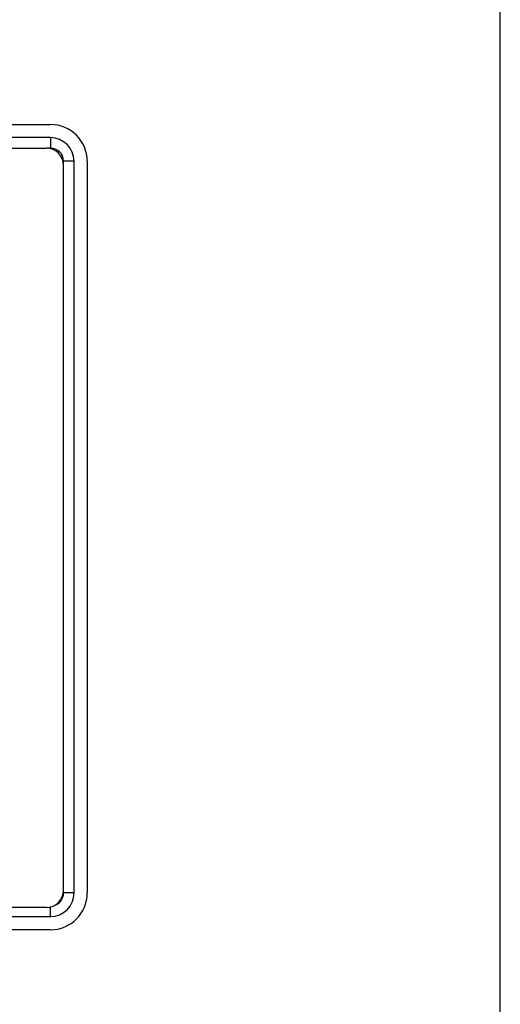
# Model space of a CAD drawing. Units: inches. Extents: x 0 to 44, y 0 to 34.
# Drawn here: x 39.5 to 44, y 9.2 to 18.4 of the extents above; entities that cross this region are included whole.
import ezdxf

# ---------------------------------------------------------------- set-up
doc = ezdxf.new("R2010")
doc.units = ezdxf.units.IN
doc.header["$LTSCALE"] = 2.42
doc.header["$MEASUREMENT"] = 0
doc.layers.get('0').update_dxf_attribs({"linetype": 'CONTINUOUS'})

msp = doc.modelspace()

# ---------------------------------------------------------------- linework, layer by layer
at = {"color": 7, "linetype": 'CONTINUOUS'}
for p, q in [((44, 0), (44, 34)), ((31.3207, 17.4401), (39.7884, 17.4401)), ((39.7884, 17.3169), (31.3207, 17.3169)), ((39.7884, 17.3169), (39.7884, 17.2186)), ((31.3576, 17.2181), (39.7515, 17.2181)), ((39.7884, 17.2186), (39.7515, 17.2186)), ((40.0098, 17.0956), (39.9115, 17.0956)), ((39.9115, 10.2766), (39.9115, 17.0956)), ((40.0098, 10.2519), (40.0098, 17.0956)), ((40.1329, 17.0956), (40.1329, 10.2519)), ((40.0098, 10.2519), (39.9115, 10.2519)), ((39.7515, 10.1166), (31.3576, 10.1166)), ((39.7884, 10.0306), (39.7884, 10.1215)), ((31.3207, 10.0306), (39.7884, 10.0306)), ((39.7884, 9.9074), (31.3207, 9.9074))]:
    msp.add_line(p, q, dxfattribs=at)
for centre, radius, start, end in [((39.7884, 17.0956), 0.3445, 0, 90), ((39.7884, 17.0956), 0.2213, 0, 90), ((39.7515, 17.0582), 0.1599, 0, 90), ((39.7884, 17.0956), 0.123, 0, 90), ((39.7515, 10.2766), 0.1599, 270, 360), ((39.7884, 10.2519), 0.3445, 270, 360), ((39.7884, 10.2519), 0.2213, 270, 360), ((39.7884, 10.2519), 0.123, 284.37372, 360)]:
    msp.add_arc(centre, radius, start, end, dxfattribs=at)

doc.saveas('drawing.dxf')
